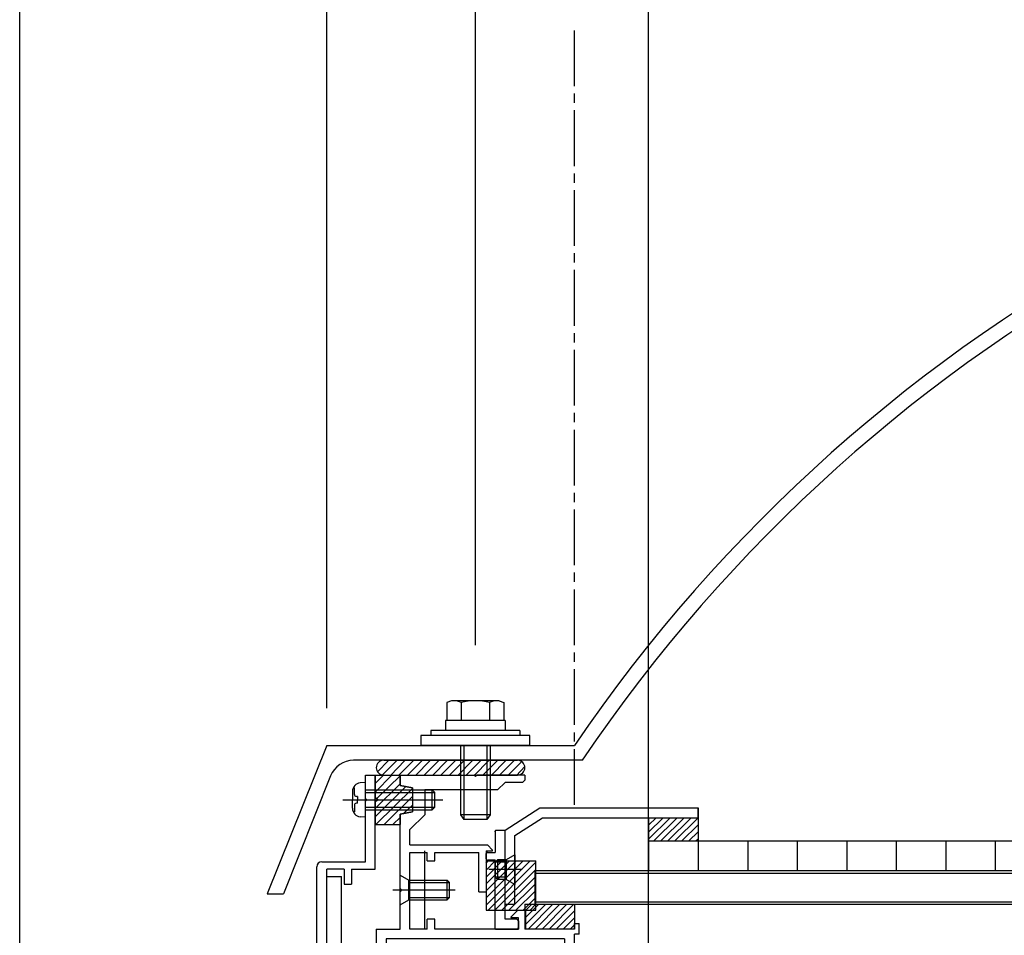
# Model space of a CAD drawing. Extents: x -210 to 210, y -148 to 148.
# Drawn here: x -134 to -68, y -1 to 60 of the extents above; entities that cross this region are included whole.
import ezdxf
from ezdxf.enums import TextEntityAlignment as Align

# ---------------------------------------------------------------- set-up
doc = ezdxf.new("R2010")
doc.units = 0
doc.header["$LTSCALE"] = 10
doc.header["$PDMODE"] = 32
doc.header["$PDSIZE"] = 0.3
doc.linetypes.add('DASHDOT', pattern=[0.5375, 0.375, -0.05, 0.0625, -0.05])
for name, color, linetype in [('St', 127, 'CONTINUOUS'), ('ガラス', 48, 'CONTINUOUS'), ('ゴム等', 63, 'CONTINUOUS'), ('ボルト／ビス', 64, 'CONTINUOUS'), ('別途部材', 96, 'CONTINUOUS'), ('型材断面', 47, 'CONTINUOUS'), ('寸法', 80, 'CONTINUOUS'), ('曲げ物', 111, 'CONTINUOUS')]:
    doc.layers.add(name, color=color, linetype=linetype)
doc.styles.add('TextStyle03', font='MONOTXT', dxfattribs={"height": 1, "bigfont": 'BIGFONT'})

# ---------------------------------------------------------------- blocks, each defined once
blk = doc.blocks.new('*GRP_0005')
at = {"layer": '型材断面', "color": 47, "linetype": 'CONTINUOUS'}
for p, q in [((-111.190408, 9.472558), (-110.52374, 9.472558)), ((-111.190408, 7.90589), (-111.190408, 9.472558)), ((-110.52374, 3.139245), (-110.52374, 9.472558)), ((-111.090408, 7.80589), (-111.190408, 7.90589)), ((-111.090408, 7.80589), (-111.190408, 7.70589)), ((-111.190408, 3.639245), (-111.190408, 7.70589)), ((-114.12374, 3.639245), (-111.190408, 3.639245)), ((-114.457075, -9.827575), (-114.457075, 3.305912)), ((-112.62374, 3.139245), (-113.790408, 3.139245)), ((-113.790408, -22.360775), (-113.790408, 3.139245)), ((-112.62374, 3.139245), (-112.62374, 2.139245)), ((-112.12374, 3.139245), (-112.12374, 2.139245)), ((-112.12374, 3.139245), (-110.52374, 3.139245)), ((-112.62374, 2.139245), (-112.12374, 2.139245)), ((-114.357075, -9.927575), (-114.457075, -9.827575)), ((-114.357075, -9.927575), (-114.457075, -10.027575)), ((-114.457075, -16.249885), (-114.457075, -10.027575)), ((-114.357075, -16.349885), (-114.457075, -16.249885)), ((-114.357075, -16.349885), (-114.457075, -16.449885)), ((-114.457075, -20.527745), (-114.457075, -16.449885)), ((-114.457075, -20.527745), (-123.85999, -21.020042)), ((-124.059717, -21.0305), (-127.12191, -21.190823)), ((-127.12191, -22.760785), (-127.12191, -21.194322)), ((-123.954625, -21.125135), (-124.059717, -21.0305)), ((-123.954625, -21.125135), (-123.85999, -21.020042)), ((-125.522328, -21.774655), (-126.455328, -21.823502)), ((-126.455328, -22.760785), (-126.455328, -21.827002)), ((-125.522328, -22.760785), (-125.522328, -21.774655)), ((-125.028373, -21.848927), (-122.620335, -21.722853)), ((-124.570685, -22.7643), (-125.028373, -21.848927)), ((-123.14106, -22.7643), (-122.620335, -21.722853)), ((-122.189427, -21.8609), (-121.52276, -21.8609)), ((-122.189427, -22.4609), (-122.189427, -21.8609)), ((-118.57339, -21.410835), (-121.52276, -21.565253)), ((-121.52276, -21.565253), (-121.52276, -21.8609)), ((-118.57339, -21.8609), (-118.57339, -21.410835)), ((-118.57339, -21.8609), (-117.906725, -21.8609)), ((-114.957355, -21.221515), (-117.906725, -21.37593)), ((-117.906725, -21.8609), (-117.906725, -21.37593)), ((-114.957355, -21.221515), (-114.957355, -21.8609)), ((-114.957355, -21.8609), (-114.290687, -21.8609)), ((-114.290687, -21.8609), (-114.290687, -22.4609)), ((-112.62374, -21.360775), (-112.12374, -21.360775)), ((-112.62374, -21.360775), (-112.62374, -22.360775)), ((-112.12374, -22.360775), (-112.12374, -21.360775)), ((-122.189427, -22.4609), (-121.52276, -22.4609)), ((-121.52276, -22.69411), (-121.52276, -22.4609)), ((-114.957355, -22.69411), (-114.957355, -22.4609)), ((-114.957355, -22.4609), (-114.290687, -22.4609)), ((-112.62374, -22.360775), (-113.790408, -22.360775)), ((-105.821895, -22.360775), (-112.12374, -22.360775)), ((-105.821895, -22.360775), (-105.821895, -22.860775)), ((-126.55532, -22.860778), (-127.02192, -22.860778)), ((-125.422335, -22.860775), (-124.63031, -22.860775)), ((-123.081435, -22.860775), (-121.689427, -22.860775)), ((-107.58856, -22.860775), (-114.790693, -22.860775)), ((-107.48856, -22.760775), (-107.58856, -22.860775)), ((-107.48856, -22.760775), (-107.38856, -22.860775)), ((-107.38856, -22.860775), (-105.821895, -22.860775))]:
    blk.add_line(p, q, dxfattribs=at)
for centre, radius, start, end in [((-114.123741, 3.305914), 0.333333, 90, 180), ((-127.021928, -22.760782), 0.099987, 180, 270), ((-126.555322, -22.760782), 0.099987, 270, 360), ((-125.422335, -22.760779), 0.099987, 180, 270), ((-124.630306, -22.794108), 0.066658, 270, 386.565051), ((-123.081436, -22.794108), 0.066658, 153.434949, 270), ((-121.689433, -22.694108), 0.166667, 270, 360), ((-114.790693, -22.694108), 0.166667, 180, 270)]:
    blk.add_arc(centre, radius, start, end, dxfattribs=at)
blk = doc.blocks.new('*HAT_0005')
at = {"layer": 'ゴム等'}
for p, q in [((-110.375, 9.7), (-109.625, 10.45)), ((-110.075, 9.45), (-109.075, 10.45)), ((-109.5, 9.45), (-108.525, 10.45)), ((-108.95, 9.45), (-107.95, 10.45)), ((-108.375, 9.45), (-107.375, 10.45)), ((-107.825, 9.45), (-106.825, 10.45)), ((-107.25, 9.45), (-106.25, 10.45)), ((-106.675, 9.45), (-105.675, 10.45)), ((-106.125, 9.45), (-105.125, 10.45)), ((-105.55, 9.45), (-104.55, 10.45)), ((-104.975, 9.45), (-103.975, 10.45)), ((-104.425, 9.45), (-103.425, 10.45)), ((-103.875, 9.45), (-102.875, 10.45)), ((-103.3, 9.45), (-102.3, 10.45)), ((-102.725, 9.45), (-101.725, 10.45)), ((-102.175, 9.45), (-101.175, 10.45)), ((-101.6, 9.45), (-100.675, 10.375)), ((-101.025, 9.45), (-100.45, 10.05))]:
    blk.add_line(p, q, dxfattribs=at)
blk = doc.blocks.new('*GRP_0028')
at = {"layer": 'ゴム等', "color": 63, "linetype": 'CONTINUOUS'}
for p, q in [((-110.454972, 9.97136), (-110.454972, 9.97136)), ((-109.954972, 10.47136), (-100.954972, 10.47136)), ((-100.454972, 9.97136), (-100.454972, 9.97136)), ((-109.954972, 9.47136), (-100.954972, 9.47136))]:
    blk.add_line(p, q, dxfattribs=at)
for centre, start, end in [((-109.95497, 9.971366), 90, 180), ((-109.95497, 9.971366), 180, 270), ((-100.95497, 9.971366), 0, 90), ((-100.95497, 9.971366), -90, 0)]:
    blk.add_arc(centre, 0.5, start, end, dxfattribs=at)
at = {"layer": 'ゴム等'}
blk.add_blockref('*HAT_0005', (0, 0), dxfattribs=at)
blk = doc.blocks.new('*HAT_0006')
at = {"layer": 'ゴム等'}
for p, q in [((-110.5, 8.35), (-109.4, 9.475)), ((-110.5, 8.925), (-109.975, 9.475)), ((-110.425, 7.9), (-108.825, 9.45)), ((-110.5, 7.25), (-108.825, 8.9)), ((-110.5, 6.675), (-108.475, 8.7)), ((-110.475, 6.15), (-108, 8.6)), ((-109.925, 6.15), (-108, 8.05)), ((-108.6, 6.9), (-108, 7.475)), ((-109.35, 6.15), (-108.825, 6.65))]:
    blk.add_line(p, q, dxfattribs=at)
blk = doc.blocks.new('*GRP_0029')
at = {"layer": 'ゴム等', "linetype": 'CONTINUOUS'}
for p, q in [((-110.52374, 9.47256), (-108.857072, 9.47256)), ((-110.52374, 9.47256), (-110.52374, 7.97256)), ((-108.857072, 8.77256), (-108.857072, 9.47256)), ((-108.02374, 8.605892), (-108.857072, 8.77256)), ((-110.357072, 7.805892), (-110.52374, 7.97256)), ((-108.02374, 8.605892), (-108.02374, 7.005892)), ((-110.357072, 7.805892), (-110.52374, 7.639228)), ((-110.52374, 7.639228), (-110.52374, 6.139228)), ((-108.857072, 6.839228), (-108.02374, 7.005892)), ((-108.857072, 6.139228), (-108.857072, 6.839228)), ((-110.52374, 6.139228), (-108.857072, 6.139228))]:
    blk.add_line(p, q, dxfattribs=at)
at = {"layer": 'ゴム等'}
blk.add_blockref('*HAT_0006', (0, 0), dxfattribs=at)
blk = doc.blocks.new('*HAT_0015')
at = {"layer": 'ゴム等'}
for p, q in [((-103.05, 0.725), (-100.1, 3.7)), ((-103.05, 1.2), (-100.575, 3.7)), ((-103.05, 1.675), (-101.05, 3.7)), ((-103.05, 2.15), (-101.5, 3.7)), ((-103.05, 2.6), (-101.975, 3.7)), ((-103.05, 3.075), (-102.45, 3.7)), ((-103.05, 3.55), (-102.925, 3.7)), ((-102.95, 0.35), (-99.725, 3.6)), ((-102.5, 0.35), (-99.725, 3.125)), ((-102.025, 0.35), (-99.725, 2.65)), ((-101.55, 0.35), (-99.725, 2.175)), ((-101.075, 0.35), (-99.725, 1.7)), ((-100.6, 0.35), (-99.725, 1.225)), ((-100.125, 0.35), (-99.725, 0.775))]:
    blk.add_line(p, q, dxfattribs=at)
blk = doc.blocks.new('*GRP_0038')
at = {"layer": 'ゴム等', "linetype": 'CONTINUOUS'}
for p, q in [((-103.056908, 3.705892), (-103.056908, 0.37256)), ((-103.056908, 3.705892), (-99.723572, 3.705892)), ((-99.723572, 0.37256), (-99.723572, 3.705892)), ((-103.056908, 0.37256), (-99.723572, 0.37256))]:
    blk.add_line(p, q, dxfattribs=at)
at = {"layer": 'ゴム等'}
blk.add_blockref('*HAT_0015', (0, 0), dxfattribs=at)
blk = doc.blocks.new('*GRP_0039')
at = {"layer": 'ゴム等', "linetype": 'CONTINUOUS'}
for p, q in [((-100.457097, 0.77252), (-97.123743, 0.77252)), ((-100.457097, 0.77252), (-100.457097, -0.894107)), ((-99.04287, 0.77252), (-100.457097, -0.641668)), ((-99.514263, 0.77252), (-100.457097, -0.17028)), ((-99.985697, 0.77252), (-100.457097, 0.301132)), ((-98.57147, 0.77252), (-100.238142, -0.894107)), ((-98.10007, 0.77252), (-99.766742, -0.894107)), ((-97.628643, 0.77252), (-99.295317, -0.894107)), ((-97.157243, 0.77252), (-98.823917, -0.894107)), ((-97.123743, 0.77252), (-97.123743, -0.894107)), ((-97.123743, 0.33464), (-98.352517, -0.894107)), ((-97.123743, -0.136748), (-97.881117, -0.894107)), ((-97.123743, -0.60816), (-97.40969, -0.894107)), ((-97.123743, -0.894107), (-100.457097, -0.894107))]:
    blk.add_line(p, q, dxfattribs=at)
blk = doc.blocks.new('*GRP_0113')
at = {"layer": 'ゴム等', "linetype": 'CONTINUOUS'}
for p, q in [((-92.123743, 6.6049), (-92.123743, 5.03906)), ((-92.123743, 6.6049), (-88.790423, 6.6049)), ((-88.790423, 6.6049), (-88.790423, 5.03906)), ((-92.123743, 5.03906), (-88.790423, 5.03906))]:
    blk.add_line(p, q, dxfattribs=at)
blk = doc.blocks.new('*GRP_0040')
at = {"layer": 'ゴム等', "linetype": 'CONTINUOUS'}
for p, q in [((-92.123743, 5.15726), (-90.676062, 6.6049)), ((-92.123743, 5.628648), (-91.147462, 6.6049)), ((-92.123743, 6.100033), (-91.618862, 6.6049)), ((-91.77051, 5.03906), (-90.20463, 6.6049)), ((-91.29911, 5.03906), (-89.73323, 6.6049)), ((-90.82771, 5.03906), (-89.261823, 6.6049)), ((-88.790423, 6.6049), (-90.35631, 5.03906)), ((-89.88491, 5.03906), (-88.790423, 6.133512)), ((-89.41351, 5.03906), (-88.790423, 5.662127)), ((-88.94211, 5.03906), (-88.790423, 5.19074))]:
    blk.add_line(p, q, dxfattribs=at)
blk.add_blockref('*GRP_0113', (0, 0), dxfattribs=at)
blk = doc.blocks.new('*GRP_0046')
at = {"layer": 'ボルト／ビス', "color": 64, "linetype": 'CONTINUOUS'}
for p, q in [((-108.857072, 0.738888), (-108.857072, 2.738888)), ((-108.857072, 2.738888), (-108.257072, 2.405555)), ((-108.257072, 1.072222), (-108.257072, 2.405555)), ((-108.257072, 2.405555), (-105.690408, 2.405555)), ((-108.257072, 2.238888), (-105.52374, 2.238888)), ((-105.690408, 2.405555), (-105.52374, 2.238888)), ((-105.690408, 1.072222), (-105.690408, 2.405555)), ((-105.52374, 1.238888), (-105.52374, 2.238888)), ((-109.351583, 1.738888), (-105.150825, 1.738888)), ((-108.857072, 0.738888), (-108.257072, 1.072222)), ((-108.257072, 1.238888), (-105.52374, 1.238888)), ((-108.257072, 1.072222), (-105.690408, 1.072222)), ((-105.690408, 1.072222), (-105.52374, 1.238888))]:
    blk.add_line(p, q, dxfattribs=at)
blk = doc.blocks.new('*GRP_0047')
at = {"layer": 'ボルト／ビス', "color": 64, "linetype": 'CONTINUOUS'}
for p, q in [((-111.190408, 8.97256), (-111.539795, 8.941993)), ((-111.190408, 6.639228), (-111.190408, 8.97256)), ((-112.057072, 8.377483), (-112.057072, 7.805892)), ((-111.928773, 8.604773), (-112.009493, 8.604773)), ((-111.928773, 8.17256), (-111.928773, 8.604773)), ((-111.712078, 8.039228), (-111.795438, 8.039228)), ((-111.712078, 8.039228), (-111.712078, 7.805892)), ((-111.190408, 8.47256), (-106.690408, 8.47256)), ((-111.190408, 8.305892), (-106.52374, 8.305892)), ((-106.690408, 8.47256), (-106.52374, 8.305892)), ((-106.690408, 7.139228), (-106.690408, 8.47256)), ((-106.52374, 7.305892), (-106.52374, 8.305892)), ((-112.714203, 7.805892), (-105.975983, 7.805892)), ((-112.057072, 7.234305), (-112.057072, 7.805892)), ((-111.928773, 7.439228), (-111.928773, 7.007013)), ((-111.712078, 7.57256), (-111.795438, 7.57256)), ((-111.712078, 7.57256), (-111.712078, 7.805892)), ((-111.190408, 7.305892), (-106.52374, 7.305892)), ((-106.690408, 7.139228), (-106.52374, 7.305892)), ((-111.928773, 7.007013), (-112.009493, 7.007013)), ((-111.190408, 6.639228), (-111.539795, 6.669795)), ((-111.190408, 7.139228), (-106.690408, 7.139228))]:
    blk.add_line(p, q, dxfattribs=at)
for centre, radius, start, end in [((-111.490406, 8.377482), 0.566667, 94.999989, 180), ((-111.795438, 8.17256), 0.133333, 180, 270), ((-111.795438, 7.439226), 0.133333, 90, 180), ((-111.490406, 7.234304), 0.566667, 180, 265.000011)]:
    blk.add_arc(centre, radius, start, end, dxfattribs=at)
blk = doc.blocks.new('*GRP_0070')
at = {"layer": 'ボルト／ビス', "color": 64, "linetype": 'CONTINUOUS'}
for p, q in [((-101.12373, 4.105747), (-101.723722, 3.772432)), ((-101.12373, 4.105747), (-101.12373, 2.105808)), ((-102.290377, 3.772432), (-102.45705, 3.60576)), ((-102.45705, 3.60576), (-102.45705, 2.605788)), ((-101.723722, 3.60576), (-102.45705, 3.60576)), ((-102.290377, 3.772432), (-102.290377, 2.43912)), ((-101.723722, 3.772432), (-102.290377, 3.772432)), ((-101.723722, 3.772432), (-101.723722, 2.43912)), ((-100.62923, 3.10578), (-102.88953, 3.10578)), ((-102.290377, 2.43912), (-102.45705, 2.605788)), ((-101.723722, 2.605788), (-102.45705, 2.605788)), ((-101.723722, 2.43912), (-102.290377, 2.43912)), ((-101.12373, 2.105808), (-101.723722, 2.43912))]:
    blk.add_line(p, q, dxfattribs=at)
at = {"layer": 'ボルト／ビス', "linetype": 'CONTINUOUS'}
blk.add_line((-102.45705, 3.60576), (-102.45705, 2.605788), dxfattribs=at)
blk = doc.blocks.new('*DIM_0073')
at = {"layer": '寸法', "color": 0, "linetype": 'BYBLOCK'}
blk.add_line((-134.455243, -47.528595), (-134.455243, 95.865395), dxfattribs=at)
blk = doc.blocks.new('*DIM_0074')
at = {"layer": '寸法', "color": 0, "linetype": 'BYBLOCK'}
blk.add_line((-92.123735, -39.69411), (-92.123735, 88.874235), dxfattribs=at)
blk = doc.blocks.new('*DIM_0078')
at = {"layer": '寸法', "color": 0, "linetype": 'BYBLOCK'}
blk.add_line((-113.788303, 13.973753), (-113.788303, 82.418265), dxfattribs=at)
blk = doc.blocks.new('*DIM_0092')
at = {"layer": '寸法', "color": 0, "linetype": 'BYBLOCK'}
for p, q in [((-113.788303, 75.000725), (-113.788303, 75.833562)), ((-113.788303, 75.833562), (-103.7883, 75.833562)), ((-103.7883, 18.207087), (-103.7883, 75.833562))]:
    blk.add_line(p, q, dxfattribs=at)
at = {"layer": '寸法', "color": 0}
for p in [(-113.788303, 75.833562), (-103.7883, 75.833562)]:
    blk.add_point(p, dxfattribs=at)
at = {"layer": '寸法', "color": 0, "linetype": 'CONTINUOUS', "style": 'TextStyle03'}
blk.add_text('30', height=3, dxfattribs=at).set_placement((-110.39375, 76.2), (-107.20625, 76.2), align=Align.FIT)
blk = doc.blocks.new('*GRP_0126')
at = {"layer": 'ボルト／ビス', "color": 64, "linetype": 'CONTINUOUS'}
for p, q in [((-105.392053, 14.472552), (-105.712803, 14.35581)), ((-105.712803, 14.35581), (-105.712803, 13.13922)), ((-102.184552, 14.472552), (-105.392053, 14.472552)), ((-104.750552, 14.35581), (-104.750552, 13.13922)), ((-102.826052, 14.35581), (-102.826052, 13.13922)), ((-102.184552, 14.472552), (-101.863803, 14.35581)), ((-101.863803, 14.35581), (-101.863803, 13.13922)), ((-104.788303, 11.472552), (-104.788303, 6.805888)), ((-104.55497, 11.472552), (-104.55497, 6.472555)), ((-103.021635, 11.472552), (-103.021635, 6.472555)), ((-102.788303, 11.472552), (-102.788303, 6.805888)), ((-104.788303, 6.805888), (-104.55497, 6.472555)), ((-102.788303, 6.805888), (-104.788303, 6.805888)), ((-102.788303, 6.805888), (-103.021635, 6.472555)), ((-103.021635, 6.472555), (-104.55497, 6.472555)), ((-103.021635, 6.472555), (-104.55497, 6.472555))]:
    blk.add_line(p, q, dxfattribs=at)
at = {"layer": 'ボルト／ビス', "linetype": 'CONTINUOUS'}
for p, q in [((-101.788303, 13.13922), (-105.788303, 13.13922)), ((-105.788303, 13.13922), (-105.788303, 12.472552)), ((-101.863803, 13.13922), (-105.712803, 13.13922)), ((-101.788303, 13.13922), (-101.788303, 12.472552)), ((-100.121635, 12.13922), (-107.45497, 12.13922)), ((-107.45497, 12.13922), (-107.45497, 11.472552)), ((-100.788303, 12.472552), (-106.788303, 12.472552)), ((-106.788303, 12.472552), (-106.788303, 12.13922)), ((-100.788303, 12.472552), (-100.788303, 12.13922)), ((-100.121635, 11.472552), (-100.121635, 12.13922)), ((-100.121635, 11.472552), (-107.45497, 11.472552))]:
    blk.add_line(p, q, dxfattribs=at)
at = {"layer": 'ボルト／ビス', "color": 64, "linetype": 'CONTINUOUS'}
for centre, radius, start, end in [((-105.231679, 13.422769), 1.049784, 62.721967, 90), ((-103.788303, 10.44853), 4.024022, 76.165015, 103.834998), ((-102.344927, 13.422769), 1.049784, 90, 117.278033)]:
    blk.add_arc(centre, radius, start, end, dxfattribs=at)
blk = doc.blocks.new('*GRP_0107')
at = {"layer": '型材断面', "color": 47, "linetype": 'CONTINUOUS'}
for p, q in [((-102.457, 5.672), (-102.457, 4.272)), ((-102.357, 5.771), (-101.79, 5.771)), ((-101.79, -0.228), (-101.79, 5.771)), ((-103.057, 3.872), (-103.057, 4.172)), ((-102.957, 4.272), (-102.457, 4.272)), ((-102.957, 3.772), (-102.457, 3.772)), ((-102.457, -0.794), (-102.457, 3.772)), ((-100.991, -0.228), (-101.79, -0.228)), ((-100.891, -0.328), (-100.891, -0.894)), ((-102.357, -0.894), (-100.891, -0.894))]:
    blk.add_line(p, q, dxfattribs=at)
for points in [[(-102.375, 5.75), (-102.375, 5.75), (-102.375, 5.75), (-102.375, 5.75), (-102.375, 5.75), (-102.375, 5.75), (-102.375, 5.75), (-102.375, 5.75), (-102.375, 5.75), (-102.375, 5.75), (-102.375, 5.75), (-102.375, 5.75), (-102.375, 5.75), (-102.375, 5.75), (-102.375, 5.75), (-102.375, 5.75), (-102.375, 5.75), (-102.375, 5.75), (-102.375, 5.75), (-102.375, 5.75), (-102.375, 5.75), (-102.375, 5.75), (-102.375, 5.75), (-102.4, 5.75), (-102.4, 5.75), (-102.4, 5.75), (-102.4, 5.75), (-102.4, 5.75), (-102.4, 5.75), (-102.4, 5.75), (-102.4, 5.75), (-102.4, 5.75), (-102.4, 5.75), (-102.4, 5.75), (-102.4, 5.75), (-102.4, 5.75), (-102.4, 5.75), (-102.4, 5.75), (-102.4, 5.75), (-102.4, 5.75), (-102.4, 5.75), (-102.4, 5.75), (-102.4, 5.75), (-102.4, 5.75), (-102.4, 5.75), (-102.4, 5.75), (-102.4, 5.75), (-102.4, 5.75), (-102.4, 5.75), (-102.4, 5.75), (-102.4, 5.75), (-102.4, 5.75), (-102.4, 5.75), (-102.4, 5.75), (-102.4, 5.75), (-102.4, 5.75), (-102.4, 5.75), (-102.425, 5.75), (-102.425, 5.75), (-102.425, 5.75), (-102.425, 5.75), (-102.425, 5.75), (-102.425, 5.75), (-102.425, 5.75), (-102.425, 5.75), (-102.425, 5.75), (-102.425, 5.75), (-102.425, 5.75), (-102.425, 5.75), (-102.425, 5.75), (-102.425, 5.75), (-102.425, 5.75), (-102.425, 5.75), (-102.425, 5.75), (-102.425, 5.75), (-102.425, 5.75), (-102.425, 5.75), (-102.425, 5.75), (-102.425, 5.75), (-102.425, 5.75), (-102.425, 5.75), (-102.425, 5.75), (-102.425, 5.75), (-102.425, 5.75), (-102.425, 5.75), (-102.425, 5.725), (-102.425, 5.725), (-102.425, 5.725), (-102.425, 5.725), (-102.425, 5.725), (-102.425, 5.725), (-102.425, 5.725), (-102.425, 5.725), (-102.425, 5.725), (-102.425, 5.725), (-102.45, 5.725), (-102.45, 5.725), (-102.45, 5.725), (-102.45, 5.725), (-102.45, 5.725), (-102.45, 5.725), (-102.45, 5.725), (-102.45, 5.725), (-102.45, 5.725), (-102.45, 5.725), (-102.45, 5.725), (-102.45, 5.725), (-102.45, 5.725), (-102.45, 5.725), (-102.45, 5.725), (-102.45, 5.725), (-102.45, 5.725), (-102.45, 5.725), (-102.45, 5.725), (-102.45, 5.725), (-102.45, 5.725), (-102.45, 5.725), (-102.45, 5.725), (-102.45, 5.725), (-102.45, 5.725), (-102.45, 5.725), (-102.45, 5.725), (-102.45, 5.725), (-102.45, 5.725), (-102.45, 5.725), (-102.45, 5.725), (-102.45, 5.725), (-102.45, 5.725), (-102.45, 5.7), (-102.45, 5.7), (-102.45, 5.7), (-102.45, 5.7), (-102.45, 5.7), (-102.45, 5.7), (-102.45, 5.7), (-102.45, 5.7), (-102.45, 5.7), (-102.45, 5.7), (-102.45, 5.7), (-102.45, 5.7), (-102.45, 5.7), (-102.45, 5.7), (-102.45, 5.7), (-102.45, 5.7), (-102.45, 5.7), (-102.45, 5.7), (-102.45, 5.7), (-102.45, 5.7), (-102.45, 5.7), (-102.45, 5.7), (-102.45, 5.7), (-102.45, 5.7), (-102.475, 5.7), (-102.475, 5.7), (-102.475, 5.7), (-102.475, 5.7), (-102.475, 5.7), (-102.475, 5.7), (-102.475, 5.7), (-102.475, 5.7), (-102.475, 5.7), (-102.475, 5.7), (-102.475, 5.7), (-102.475, 5.675), (-102.475, 5.675), (-102.475, 5.675), (-102.475, 5.675), (-102.475, 5.675), (-102.475, 5.675), (-102.475, 5.675), (-102.475, 5.675), (-102.475, 5.675), (-102.475, 5.675), (-102.475, 5.675), (-102.475, 5.675), (-102.475, 5.675), (-102.475, 5.675), (-102.475, 5.675), (-102.475, 5.675), (-102.475, 5.675), (-102.475, 5.675), (-102.475, 5.675), (-102.475, 5.675), (-102.475, 5.675), (-102.475, 5.675), (-102.475, 5.675), (-102.475, 5.675), (-102.475, 5.675), (-102.475, 5.675), (-102.475, 5.675), (-102.475, 5.675), (-102.475, 5.675), (-102.475, 5.675), (-102.475, 5.675), (-102.475, 5.675), (-102.475, 5.65), (-102.475, 5.65), (-102.475, 5.65), (-102.475, 5.65), (-102.475, 5.65)], [(-102.975, 4.25), (-102.975, 4.25), (-102.975, 4.25), (-102.975, 4.25), (-102.975, 4.25), (-102.975, 4.25), (-102.975, 4.25), (-102.975, 4.25), (-102.975, 4.25), (-102.975, 4.25), (-102.975, 4.25), (-102.975, 4.25), (-102.975, 4.25), (-102.975, 4.25), (-102.975, 4.25), (-102.975, 4.25), (-102.975, 4.25), (-102.975, 4.25), (-102.975, 4.25), (-102.975, 4.25), (-102.975, 4.25), (-102.975, 4.25), (-102.975, 4.25), (-102.975, 4.25), (-103, 4.25), (-103, 4.25), (-103, 4.25), (-103, 4.25), (-103, 4.25), (-103, 4.25), (-103, 4.25), (-103, 4.25), (-103, 4.25), (-103, 4.25), (-103, 4.25), (-103, 4.25), (-103, 4.25), (-103, 4.25), (-103, 4.25), (-103, 4.25), (-103, 4.25), (-103, 4.25), (-103, 4.25), (-103, 4.25), (-103, 4.25), (-103, 4.25), (-103, 4.25), (-103, 4.25), (-103, 4.25), (-103, 4.25), (-103, 4.25), (-103, 4.25), (-103, 4.25), (-103, 4.25), (-103, 4.25), (-103, 4.25), (-103, 4.25), (-103.025, 4.25), (-103.025, 4.25), (-103.025, 4.25), (-103.025, 4.25), (-103.025, 4.25), (-103.025, 4.25), (-103.025, 4.25), (-103.025, 4.25), (-103.025, 4.25), (-103.025, 4.25), (-103.025, 4.25), (-103.025, 4.25), (-103.025, 4.25), (-103.025, 4.25), (-103.025, 4.25), (-103.025, 4.25), (-103.025, 4.25), (-103.025, 4.25), (-103.025, 4.25), (-103.025, 4.25), (-103.025, 4.25), (-103.025, 4.25), (-103.025, 4.25), (-103.025, 4.25), (-103.025, 4.25), (-103.025, 4.25), (-103.025, 4.25), (-103.025, 4.25), (-103.025, 4.25), (-103.025, 4.225), (-103.025, 4.225), (-103.025, 4.225), (-103.025, 4.225), (-103.025, 4.225), (-103.025, 4.225), (-103.025, 4.225), (-103.025, 4.225), (-103.025, 4.225), (-103.05, 4.225), (-103.05, 4.225), (-103.05, 4.225), (-103.05, 4.225), (-103.05, 4.225), (-103.05, 4.225), (-103.05, 4.225), (-103.05, 4.225), (-103.05, 4.225), (-103.05, 4.225), (-103.05, 4.225), (-103.05, 4.225), (-103.05, 4.225), (-103.05, 4.225), (-103.05, 4.225), (-103.05, 4.225), (-103.05, 4.225), (-103.05, 4.225), (-103.05, 4.225), (-103.05, 4.225), (-103.05, 4.225), (-103.05, 4.225), (-103.05, 4.225), (-103.05, 4.225), (-103.05, 4.225), (-103.05, 4.225), (-103.05, 4.225), (-103.05, 4.225), (-103.05, 4.225), (-103.05, 4.225), (-103.05, 4.225), (-103.05, 4.225), (-103.05, 4.225), (-103.05, 4.2), (-103.05, 4.2), (-103.05, 4.2), (-103.05, 4.2), (-103.05, 4.2), (-103.05, 4.2), (-103.05, 4.2), (-103.05, 4.2), (-103.05, 4.2), (-103.05, 4.2), (-103.05, 4.2), (-103.05, 4.2), (-103.05, 4.2), (-103.05, 4.2), (-103.05, 4.2), (-103.05, 4.2), (-103.05, 4.2), (-103.05, 4.2), (-103.05, 4.2), (-103.05, 4.2), (-103.05, 4.2), (-103.05, 4.2), (-103.05, 4.2), (-103.05, 4.2), (-103.075, 4.2), (-103.075, 4.2), (-103.075, 4.2), (-103.075, 4.2), (-103.075, 4.2), (-103.075, 4.2), (-103.075, 4.2), (-103.075, 4.2), (-103.075, 4.2), (-103.075, 4.2), (-103.075, 4.2), (-103.075, 4.175), (-103.075, 4.175), (-103.075, 4.175), (-103.075, 4.175), (-103.075, 4.175), (-103.075, 4.175), (-103.075, 4.175), (-103.075, 4.175), (-103.075, 4.175), (-103.075, 4.175), (-103.075, 4.175), (-103.075, 4.175), (-103.075, 4.175), (-103.075, 4.175), (-103.075, 4.175), (-103.075, 4.175), (-103.075, 4.175), (-103.075, 4.175), (-103.075, 4.175), (-103.075, 4.175), (-103.075, 4.175), (-103.075, 4.175), (-103.075, 4.175), (-103.075, 4.175), (-103.075, 4.175), (-103.075, 4.175), (-103.075, 4.175), (-103.075, 4.175), (-103.075, 4.175), (-103.075, 4.175), (-103.075, 4.175), (-103.075, 4.175), (-103.075, 4.15), (-103.075, 4.15), (-103.075, 4.15), (-103.075, 4.15), (-103.075, 4.15)], [(-103.075, 3.85), (-103.075, 3.85), (-103.075, 3.85), (-103.075, 3.85), (-103.075, 3.85), (-103.075, 3.85), (-103.075, 3.85), (-103.075, 3.85), (-103.075, 3.85), (-103.075, 3.85), (-103.075, 3.85), (-103.075, 3.85), (-103.075, 3.85), (-103.075, 3.85), (-103.075, 3.85), (-103.075, 3.85), (-103.075, 3.85), (-103.075, 3.85), (-103.075, 3.85), (-103.075, 3.85), (-103.075, 3.85), (-103.075, 3.85), (-103.075, 3.85), (-103.075, 3.85), (-103.075, 3.85), (-103.075, 3.85), (-103.075, 3.85), (-103.075, 3.85), (-103.075, 3.825), (-103.075, 3.825), (-103.075, 3.825), (-103.075, 3.825), (-103.075, 3.825), (-103.075, 3.825), (-103.075, 3.825), (-103.075, 3.825), (-103.075, 3.825), (-103.075, 3.825), (-103.075, 3.825), (-103.075, 3.825), (-103.075, 3.825), (-103.075, 3.825), (-103.075, 3.825), (-103.075, 3.825), (-103.075, 3.825), (-103.075, 3.825), (-103.075, 3.825), (-103.075, 3.825), (-103.05, 3.825), (-103.05, 3.825), (-103.05, 3.825), (-103.05, 3.825), (-103.05, 3.825), (-103.05, 3.825), (-103.05, 3.825), (-103.05, 3.825), (-103.05, 3.825), (-103.05, 3.825), (-103.05, 3.825), (-103.05, 3.825), (-103.05, 3.825), (-103.05, 3.825), (-103.05, 3.8), (-103.05, 3.8), (-103.05, 3.8), (-103.05, 3.8), (-103.05, 3.8), (-103.05, 3.8), (-103.05, 3.8), (-103.05, 3.8), (-103.05, 3.8), (-103.05, 3.8), (-103.05, 3.8), (-103.05, 3.8), (-103.05, 3.8), (-103.05, 3.8), (-103.05, 3.8), (-103.05, 3.8), (-103.05, 3.8), (-103.05, 3.8), (-103.05, 3.8), (-103.05, 3.8), (-103.05, 3.8), (-103.05, 3.8), (-103.05, 3.8), (-103.05, 3.8), (-103.05, 3.8), (-103.05, 3.8), (-103.05, 3.8), (-103.05, 3.8), (-103.05, 3.8), (-103.05, 3.8), (-103.05, 3.8), (-103.05, 3.8), (-103.05, 3.8), (-103.05, 3.8), (-103.05, 3.8), (-103.05, 3.8), (-103.05, 3.8), (-103.05, 3.8), (-103.05, 3.8), (-103.05, 3.8), (-103.05, 3.775), (-103.05, 3.775), (-103.05, 3.775), (-103.025, 3.775), (-103.025, 3.775), (-103.025, 3.775), (-103.025, 3.775), (-103.025, 3.775), (-103.025, 3.775), (-103.025, 3.775), (-103.025, 3.775), (-103.025, 3.775), (-103.025, 3.775), (-103.025, 3.775), (-103.025, 3.775), (-103.025, 3.775), (-103.025, 3.775), (-103.025, 3.775), (-103.025, 3.775), (-103.025, 3.775), (-103.025, 3.775), (-103.025, 3.775), (-103.025, 3.775), (-103.025, 3.775), (-103.025, 3.775), (-103.025, 3.775), (-103.025, 3.775), (-103.025, 3.775), (-103.025, 3.775), (-103.025, 3.775), (-103.025, 3.775), (-103.025, 3.775), (-103.025, 3.775), (-103.025, 3.775), (-103.025, 3.775), (-103.025, 3.775), (-103.025, 3.775), (-103.025, 3.775), (-103.025, 3.775), (-103.025, 3.775), (-103.025, 3.775), (-103, 3.775), (-103, 3.775), (-103, 3.775), (-103, 3.775), (-103, 3.775), (-103, 3.775), (-103, 3.775), (-103, 3.775), (-103, 3.775), (-103, 3.775), (-103, 3.775), (-103, 3.775), (-103, 3.775), (-103, 3.775), (-103, 3.775), (-103, 3.775), (-103, 3.775), (-103, 3.775), (-103, 3.775), (-103, 3.775), (-103, 3.775), (-103, 3.775), (-103, 3.775), (-103, 3.775), (-103, 3.775), (-103, 3.75), (-103, 3.75), (-103, 3.75), (-103, 3.75), (-103, 3.75), (-103, 3.75), (-103, 3.75), (-103, 3.75), (-102.975, 3.75), (-102.975, 3.75), (-102.975, 3.75), (-102.975, 3.75), (-102.975, 3.75), (-102.975, 3.75), (-102.975, 3.75), (-102.975, 3.75), (-102.975, 3.75), (-102.975, 3.75), (-102.975, 3.75), (-102.975, 3.75), (-102.975, 3.75), (-102.975, 3.75), (-102.975, 3.75), (-102.975, 3.75), (-102.975, 3.75), (-102.975, 3.75), (-102.975, 3.75), (-102.975, 3.75), (-102.975, 3.75), (-102.975, 3.75), (-102.975, 3.75), (-102.975, 3.75)], [(-100.9, -0.35), (-100.9, -0.35), (-100.9, -0.35), (-100.9, -0.35), (-100.9, -0.325), (-100.9, -0.325), (-100.9, -0.325), (-100.9, -0.325), (-100.9, -0.325), (-100.9, -0.325), (-100.9, -0.325), (-100.9, -0.325), (-100.9, -0.325), (-100.9, -0.325), (-100.9, -0.325), (-100.9, -0.325), (-100.9, -0.325), (-100.9, -0.325), (-100.9, -0.325), (-100.9, -0.325), (-100.9, -0.325), (-100.9, -0.325), (-100.9, -0.325), (-100.9, -0.325), (-100.9, -0.325), (-100.9, -0.325), (-100.9, -0.325), (-100.9, -0.325), (-100.9, -0.325), (-100.9, -0.325), (-100.9, -0.325), (-100.9, -0.325), (-100.9, -0.325), (-100.9, -0.325), (-100.9, -0.325), (-100.9, -0.325), (-100.9, -0.3), (-100.9, -0.3), (-100.9, -0.3), (-100.9, -0.3), (-100.9, -0.3), (-100.9, -0.3), (-100.9, -0.3), (-100.9, -0.3), (-100.9, -0.3), (-100.9, -0.3), (-100.9, -0.3), (-100.9, -0.3), (-100.9, -0.3), (-100.9, -0.3), (-100.9, -0.3), (-100.9, -0.3), (-100.9, -0.3), (-100.9, -0.3), (-100.9, -0.3), (-100.9, -0.3), (-100.925, -0.3), (-100.925, -0.3), (-100.925, -0.3), (-100.925, -0.3), (-100.925, -0.3), (-100.925, -0.3), (-100.925, -0.3), (-100.925, -0.3), (-100.925, -0.3), (-100.925, -0.3), (-100.925, -0.3), (-100.925, -0.3), (-100.925, -0.3), (-100.925, -0.3), (-100.925, -0.3), (-100.925, -0.275), (-100.925, -0.275), (-100.925, -0.275), (-100.925, -0.275), (-100.925, -0.275), (-100.925, -0.275), (-100.925, -0.275), (-100.925, -0.275), (-100.925, -0.275), (-100.925, -0.275), (-100.925, -0.275), (-100.925, -0.275), (-100.925, -0.275), (-100.925, -0.275), (-100.925, -0.275), (-100.925, -0.275), (-100.925, -0.275), (-100.925, -0.275), (-100.925, -0.275), (-100.925, -0.275), (-100.925, -0.275), (-100.925, -0.275), (-100.925, -0.275), (-100.925, -0.275), (-100.925, -0.275), (-100.925, -0.275), (-100.925, -0.275), (-100.925, -0.275), (-100.925, -0.275), (-100.925, -0.275), (-100.925, -0.275), (-100.925, -0.275), (-100.925, -0.275), (-100.925, -0.275), (-100.925, -0.275), (-100.925, -0.275), (-100.925, -0.275), (-100.925, -0.275), (-100.95, -0.275), (-100.95, -0.275), (-100.95, -0.275), (-100.95, -0.275), (-100.95, -0.25), (-100.95, -0.25), (-100.95, -0.25), (-100.95, -0.25), (-100.95, -0.25), (-100.95, -0.25), (-100.95, -0.25), (-100.95, -0.25), (-100.95, -0.25), (-100.95, -0.25), (-100.95, -0.25), (-100.95, -0.25), (-100.95, -0.25), (-100.95, -0.25), (-100.95, -0.25), (-100.95, -0.25), (-100.95, -0.25), (-100.95, -0.25), (-100.95, -0.25), (-100.95, -0.25), (-100.95, -0.25), (-100.95, -0.25), (-100.95, -0.25), (-100.95, -0.25), (-100.95, -0.25), (-100.95, -0.25), (-100.95, -0.25), (-100.95, -0.25), (-100.95, -0.25), (-100.95, -0.25), (-100.95, -0.25), (-100.95, -0.25), (-100.95, -0.25), (-100.95, -0.25), (-100.975, -0.25), (-100.975, -0.25), (-100.975, -0.25), (-100.975, -0.25), (-100.975, -0.25), (-100.975, -0.25), (-100.975, -0.25), (-100.975, -0.25), (-100.975, -0.25), (-100.975, -0.25), (-100.975, -0.25), (-100.975, -0.25), (-100.975, -0.25), (-100.975, -0.25), (-100.975, -0.25), (-100.975, -0.25), (-100.975, -0.25), (-100.975, -0.25), (-100.975, -0.25), (-100.975, -0.25), (-100.975, -0.25), (-100.975, -0.25), (-100.975, -0.25), (-100.975, -0.25), (-100.975, -0.25), (-100.975, -0.25), (-100.975, -0.25), (-100.975, -0.25), (-100.975, -0.25), (-100.975, -0.25), (-100.975, -0.25), (-100.975, -0.25), (-100.975, -0.25), (-101, -0.25), (-101, -0.25), (-101, -0.25), (-101, -0.25), (-101, -0.25), (-101, -0.25), (-101, -0.25), (-101, -0.25), (-101, -0.25), (-101, -0.25), (-101, -0.25), (-101, -0.25), (-101, -0.25), (-101, -0.25), (-101, -0.25), (-101, -0.25), (-101, -0.25), (-101, -0.25), (-101, -0.25), (-101, -0.25)], [(-102.475, -0.8), (-102.475, -0.8), (-102.475, -0.8), (-102.475, -0.8), (-102.475, -0.8), (-102.475, -0.8), (-102.475, -0.8), (-102.475, -0.8), (-102.475, -0.825), (-102.475, -0.825), (-102.475, -0.825), (-102.475, -0.825), (-102.475, -0.825), (-102.475, -0.825), (-102.475, -0.825), (-102.475, -0.825), (-102.475, -0.825), (-102.475, -0.825), (-102.475, -0.825), (-102.475, -0.825), (-102.475, -0.825), (-102.475, -0.825), (-102.475, -0.825), (-102.475, -0.825), (-102.475, -0.825), (-102.475, -0.825), (-102.475, -0.825), (-102.475, -0.825), (-102.475, -0.825), (-102.475, -0.825), (-102.475, -0.825), (-102.475, -0.825), (-102.475, -0.825), (-102.475, -0.825), (-102.475, -0.825), (-102.475, -0.825), (-102.475, -0.825), (-102.475, -0.825), (-102.475, -0.825), (-102.475, -0.825), (-102.475, -0.85), (-102.475, -0.85), (-102.475, -0.85), (-102.475, -0.85), (-102.475, -0.85), (-102.475, -0.85), (-102.475, -0.85), (-102.475, -0.85), (-102.45, -0.85), (-102.45, -0.85), (-102.45, -0.85), (-102.45, -0.85), (-102.45, -0.85), (-102.45, -0.85), (-102.45, -0.85), (-102.45, -0.85), (-102.45, -0.85), (-102.45, -0.85), (-102.45, -0.85), (-102.45, -0.85), (-102.45, -0.85), (-102.45, -0.85), (-102.45, -0.85), (-102.45, -0.85), (-102.45, -0.85), (-102.45, -0.85), (-102.45, -0.85), (-102.45, -0.85), (-102.45, -0.85), (-102.45, -0.85), (-102.45, -0.85), (-102.45, -0.85), (-102.45, -0.85), (-102.45, -0.85), (-102.45, -0.85), (-102.45, -0.85), (-102.45, -0.875), (-102.45, -0.875), (-102.45, -0.875), (-102.45, -0.875), (-102.45, -0.875), (-102.45, -0.875), (-102.45, -0.875), (-102.45, -0.875), (-102.45, -0.875), (-102.45, -0.875), (-102.45, -0.875), (-102.45, -0.875), (-102.45, -0.875), (-102.45, -0.875), (-102.45, -0.875), (-102.45, -0.875), (-102.45, -0.875), (-102.45, -0.875), (-102.45, -0.875), (-102.45, -0.875), (-102.45, -0.875), (-102.45, -0.875), (-102.45, -0.875), (-102.45, -0.875), (-102.45, -0.875), (-102.45, -0.875), (-102.45, -0.875), (-102.45, -0.875), (-102.45, -0.875), (-102.425, -0.875), (-102.425, -0.875), (-102.425, -0.875), (-102.425, -0.875), (-102.425, -0.875), (-102.425, -0.875), (-102.425, -0.875), (-102.425, -0.875), (-102.425, -0.875), (-102.425, -0.875), (-102.425, -0.875), (-102.425, -0.875), (-102.425, -0.875), (-102.425, -0.875), (-102.425, -0.875), (-102.425, -0.9), (-102.425, -0.9), (-102.425, -0.9), (-102.425, -0.9), (-102.425, -0.9), (-102.425, -0.9), (-102.425, -0.9), (-102.425, -0.9), (-102.425, -0.9), (-102.425, -0.9), (-102.425, -0.9), (-102.425, -0.9), (-102.425, -0.9), (-102.425, -0.9), (-102.425, -0.9), (-102.425, -0.9), (-102.425, -0.9), (-102.425, -0.9), (-102.425, -0.9), (-102.425, -0.9), (-102.425, -0.9), (-102.425, -0.9), (-102.425, -0.9), (-102.4, -0.9), (-102.4, -0.9), (-102.4, -0.9), (-102.4, -0.9), (-102.4, -0.9), (-102.4, -0.9), (-102.4, -0.9), (-102.4, -0.9), (-102.4, -0.9), (-102.4, -0.9), (-102.4, -0.9), (-102.4, -0.9), (-102.4, -0.9), (-102.4, -0.9), (-102.4, -0.9), (-102.4, -0.9), (-102.4, -0.9), (-102.4, -0.9), (-102.4, -0.9), (-102.4, -0.9), (-102.4, -0.9), (-102.4, -0.9), (-102.4, -0.9), (-102.4, -0.9), (-102.4, -0.9), (-102.4, -0.9), (-102.4, -0.9), (-102.4, -0.9), (-102.4, -0.9), (-102.4, -0.9), (-102.4, -0.9), (-102.4, -0.9), (-102.4, -0.9), (-102.4, -0.9), (-102.375, -0.9), (-102.375, -0.9), (-102.375, -0.9), (-102.375, -0.9), (-102.375, -0.9), (-102.375, -0.9), (-102.375, -0.9), (-102.375, -0.9), (-102.375, -0.9), (-102.375, -0.9), (-102.375, -0.9), (-102.375, -0.9), (-102.375, -0.9), (-102.375, -0.9), (-102.375, -0.9), (-102.375, -0.9), (-102.375, -0.9), (-102.375, -0.9), (-102.375, -0.9), (-102.375, -0.9), (-102.375, -0.9), (-102.375, -0.9), (-102.375, -0.9)], [(-101, -0.9), (-101, -0.9), (-101, -0.9), (-101, -0.9), (-101, -0.9), (-101, -0.9), (-101, -0.9), (-101, -0.9), (-101, -0.9), (-101, -0.9), (-101, -0.9), (-101, -0.9), (-101, -0.9), (-101, -0.9), (-101, -0.9), (-101, -0.9), (-101, -0.9), (-101, -0.9), (-101, -0.9), (-101, -0.9), (-100.975, -0.9), (-100.975, -0.9), (-100.975, -0.9), (-100.975, -0.9), (-100.975, -0.9), (-100.975, -0.9), (-100.975, -0.9), (-100.975, -0.9), (-100.975, -0.9), (-100.975, -0.9), (-100.975, -0.9), (-100.975, -0.9), (-100.975, -0.9), (-100.975, -0.9), (-100.975, -0.9), (-100.975, -0.9), (-100.975, -0.9), (-100.975, -0.9), (-100.975, -0.9), (-100.975, -0.9), (-100.975, -0.9), (-100.975, -0.9), (-100.975, -0.9), (-100.975, -0.9), (-100.975, -0.9), (-100.975, -0.9), (-100.975, -0.9), (-100.975, -0.9), (-100.975, -0.9), (-100.975, -0.9), (-100.975, -0.9), (-100.975, -0.9), (-100.975, -0.9), (-100.95, -0.9), (-100.95, -0.9), (-100.95, -0.9), (-100.95, -0.9), (-100.95, -0.9), (-100.95, -0.9), (-100.95, -0.9), (-100.95, -0.9), (-100.95, -0.9), (-100.95, -0.9), (-100.95, -0.9), (-100.95, -0.9), (-100.95, -0.9), (-100.95, -0.9), (-100.95, -0.9), (-100.95, -0.9), (-100.95, -0.9), (-100.95, -0.9), (-100.95, -0.9), (-100.95, -0.9), (-100.95, -0.9), (-100.95, -0.9), (-100.95, -0.9), (-100.95, -0.9), (-100.95, -0.9), (-100.95, -0.9), (-100.95, -0.9), (-100.95, -0.875), (-100.95, -0.875), (-100.95, -0.875), (-100.95, -0.875), (-100.95, -0.875), (-100.95, -0.875), (-100.95, -0.875), (-100.95, -0.875), (-100.95, -0.875), (-100.95, -0.875), (-100.95, -0.875), (-100.925, -0.875), (-100.925, -0.875), (-100.925, -0.875), (-100.925, -0.875), (-100.925, -0.875), (-100.925, -0.875), (-100.925, -0.875), (-100.925, -0.875), (-100.925, -0.875), (-100.925, -0.875), (-100.925, -0.875), (-100.925, -0.875), (-100.925, -0.875), (-100.925, -0.875), (-100.925, -0.875), (-100.925, -0.875), (-100.925, -0.875), (-100.925, -0.875), (-100.925, -0.875), (-100.925, -0.875), (-100.925, -0.875), (-100.925, -0.875), (-100.925, -0.875), (-100.925, -0.875), (-100.925, -0.875), (-100.925, -0.875), (-100.925, -0.875), (-100.925, -0.875), (-100.925, -0.875), (-100.925, -0.875), (-100.925, -0.875), (-100.925, -0.875), (-100.925, -0.875), (-100.925, -0.85), (-100.925, -0.85), (-100.925, -0.85), (-100.925, -0.85), (-100.925, -0.85), (-100.925, -0.85), (-100.925, -0.85), (-100.925, -0.85), (-100.925, -0.85), (-100.925, -0.85), (-100.925, -0.85), (-100.925, -0.85), (-100.925, -0.85), (-100.925, -0.85), (-100.925, -0.85), (-100.925, -0.85), (-100.925, -0.85), (-100.925, -0.85), (-100.925, -0.85), (-100.925, -0.85), (-100.9, -0.85), (-100.9, -0.85), (-100.9, -0.85), (-100.9, -0.85), (-100.9, -0.85), (-100.9, -0.85), (-100.9, -0.85), (-100.9, -0.85), (-100.9, -0.85), (-100.9, -0.85), (-100.9, -0.85), (-100.9, -0.85), (-100.9, -0.85), (-100.9, -0.85), (-100.9, -0.85), (-100.9, -0.85), (-100.9, -0.825), (-100.9, -0.825), (-100.9, -0.825), (-100.9, -0.825), (-100.9, -0.825), (-100.9, -0.825), (-100.9, -0.825), (-100.9, -0.825), (-100.9, -0.825), (-100.9, -0.825), (-100.9, -0.825), (-100.9, -0.825), (-100.9, -0.825), (-100.9, -0.825), (-100.9, -0.825), (-100.9, -0.825), (-100.9, -0.825), (-100.9, -0.825), (-100.9, -0.825), (-100.9, -0.825), (-100.9, -0.825), (-100.9, -0.825), (-100.9, -0.825), (-100.9, -0.825), (-100.9, -0.825), (-100.9, -0.825), (-100.9, -0.825), (-100.9, -0.825), (-100.9, -0.825), (-100.9, -0.825), (-100.9, -0.825), (-100.9, -0.825), (-100.9, -0.8), (-100.9, -0.8), (-100.9, -0.8), (-100.9, -0.8), (-100.9, -0.8), (-100.9, -0.8), (-100.9, -0.8), (-100.9, -0.8)]]:
    blk.add_lwpolyline(points, dxfattribs=at)
blk = doc.blocks.new('*GRP_0109')
at = {"layer": '型材断面', "color": 47, "linetype": 'CONTINUOUS'}
for p, q in [((-108.857075, 9.472558), (-103.888303, 9.472558)), ((-103.788303, 9.372558), (-103.888303, 9.472558)), ((-103.788303, 9.372558), (-103.688303, 9.472558)), ((-100.454972, 9.472558), (-103.688303, 9.472558)), ((-100.454972, 9.472558), (-100.454972, 9.138025)), ((-102.288305, 8.472558), (-101.789505, 8.971357)), ((-100.621637, 8.971357), (-101.789505, 8.971357)), ((-100.621637, 8.971357), (-100.454972, 9.138025)), ((-102.288305, 8.472558), (-107.190408, 8.472558)), ((-107.190408, 8.472558), (-107.190408, 6.805892)), ((-108.857075, 1.838888), (-108.857075, 6.804723)), ((-108.190408, 5.805892), (-107.190408, 6.805892)), ((-108.190408, 4.77188), (-108.190408, 5.805892)), ((-108.190408, 4.77188), (-102.976435, 4.77188)), ((-102.633338, 4.428782), (-102.976435, 4.77188)), ((-108.190408, -0.894107), (-108.190408, 4.27188)), ((-108.190408, 4.27188), (-107.023743, 4.27188)), ((-107.023743, 3.705213), (-107.023743, 4.27188)), ((-106.523743, 3.705213), (-106.523743, 4.27188)), ((-106.523743, 4.27188), (-103.556908, 4.27188)), ((-103.556908, 1.605892), (-103.556908, 4.27188)), ((-103.056908, 4.37188), (-102.656908, 4.37188)), ((-103.056908, 4.37188), (-103.056908, 1.605892)), ((-107.023743, 3.705213), (-106.523743, 3.705213)), ((-108.757075, 1.738888), (-108.857075, 1.838888)), ((-108.757075, 1.738888), (-108.857075, 1.638888)), ((-108.857075, -0.894107), (-108.857075, 1.638888)), ((-103.556908, 1.605892), (-103.056908, 1.605892)), ((-101.380763, -0.070537), (-100.937668, 0.372558)), ((-100.937668, 0.372558), (-100.390528, 0.372558)), ((-100.390528, -0.894107), (-100.390528, 0.372558)), ((-107.023743, -0.894107), (-107.023743, -0.227442)), ((-106.523743, -0.227442), (-107.023743, -0.227442)), ((-106.523743, -0.894107), (-106.523743, -0.227442)), ((-100.890528, -0.127442), (-101.357193, -0.127442)), ((-100.890528, -0.894107), (-100.890528, -0.127442)), ((-97.123743, -0.894107), (-97.123743, -0.527442)), ((-97.123743, -0.527442), (-96.790408, -0.527442)), ((-96.790408, -1.227442), (-96.790408, -0.527442)), ((-110.457075, -0.894107), (-108.857075, -0.894107)), ((-110.457075, -0.894107), (-110.457075, -19.860775)), ((-107.023743, -0.894107), (-108.190408, -0.894107)), ((-100.890528, -0.894107), (-106.523743, -0.894107)), ((-97.123743, -0.894107), (-100.390528, -0.894107)), ((-96.790408, -1.227442), (-97.123743, -1.227442)), ((-97.123743, -3.860775), (-97.123743, -1.227442)), ((-97.790408, -1.560775), (-109.790408, -1.560775)), ((-109.790408, -1.560775), (-109.790408, -19.194107)), ((-97.790408, -1.560775), (-97.790408, -3.194107)), ((-103.123743, -3.194107), (-103.123743, -4.360775)), ((-97.957075, -3.194107), (-103.123743, -3.194107)), ((-101.123743, -3.194107), (-97.790408, -3.194107)), ((-102.623743, -4.360775), (-102.623743, -3.694107)), ((-101.123743, -3.694107), (-102.623743, -3.694107)), ((-101.123743, -3.694107), (-101.123743, -19.194107)), ((-100.457075, -3.860775), (-97.123743, -3.860775)), ((-100.457075, -3.860775), (-100.457075, -20.694107)), ((-103.123743, -4.360775), (-102.623743, -4.360775)), ((-109.790408, -19.194107), (-103.123743, -19.194107)), ((-103.123743, -18.694107), (-102.623743, -18.694107)), ((-103.123743, -19.194107), (-103.123743, -18.694107)), ((-102.623743, -19.194107), (-102.623743, -18.694107)), ((-101.123743, -19.194107), (-102.623743, -19.194107)), ((-108.821895, -19.860775), (-110.457075, -19.860775)), ((-108.821895, -20.360768), (-108.821895, -19.860768)), ((-108.472487, -20.613717), (-108.321887, -19.860768)), ((-108.321887, -19.860768), (-106.655238, -19.860768)), ((-106.655235, -19.860775), (-108.321887, -19.860775)), ((-106.504637, -20.613717), (-106.655238, -19.860768)), ((-106.155228, -20.360768), (-106.155228, -19.860768)), ((-103.90522, -19.860775), (-106.155228, -19.860775)), ((-106.155228, -19.860775), (-100.957075, -19.860775)), ((-100.957075, -19.860775), (-100.957075, -20.694107)), ((-108.821895, -20.360768), (-109.155228, -20.360768)), ((-109.155228, -20.694107), (-109.155228, -20.360768)), ((-106.155228, -20.360768), (-105.821895, -20.360768)), ((-105.821895, -20.694107), (-105.821895, -20.360768)), ((-108.570537, -20.694107), (-109.155228, -20.694107)), ((-106.406588, -20.694107), (-105.821895, -20.694107)), ((-100.457075, -20.694107), (-100.957075, -20.694107))]:
    blk.add_line(p, q, dxfattribs=at)
blk.add_lwpolyline([(-108.857075, 9.472558), (-108.857075, 8.772558), (-108.023743, 8.605892), (-108.023743, 7.005892), (-108.857075, 6.839225), (-108.857075, 6.139225)], dxfattribs=at)
for centre, radius, start, end in [((-102.656909, 4.405214), 0.033333, -90, 45), ((-101.357194, -0.094107), 0.033333, 135, 270), ((-108.570539, -20.5941), 0.1, 270, 348.690068), ((-106.406592, -20.5941), 0.1, 191.309932, 270)]:
    blk.add_arc(centre, radius, start, end, dxfattribs=at)

msp = doc.modelspace()

# ---------------------------------------------------------------- linework, layer by layer
at = {"layer": 'St', "linetype": 'CONTINUOUS'}
for p, q in [((-107.190408, -0.894107), (-107.190408, 4.371882)), ((-113.790408, 2.639245), (-112.790408, 2.639245)), ((-112.790408, -22.360775), (-112.790408, 2.639245))]:
    msp.add_line(p, q, dxfattribs=at)
at = {"layer": 'ガラス', "linetype": 'CONTINUOUS'}
for p, q in [((-99.79039, 3.039127), (-99.79039, 0.77252)), ((-99.79039, 3.039127), (-8.4729, 3.039127)), ((-99.79039, 2.87246), (-8.4729, 2.87246)), ((-99.79039, 0.93918), (-8.4729, 0.93918)), ((-99.79039, 0.77252), (-8.4729, 0.77252))]:
    msp.add_line(p, q, dxfattribs=at)
at = {"layer": '別途部材', "color": 96, "linetype": 'CONTINUOUS'}
for p, q in [((-113.788303, 11.472552), (-117.788292, 1.472552)), ((-113.788303, 11.472552), (-97.121635, 11.472552)), ((-96.566783, 10.47136), (-111.974928, 10.47136)), ((-113.530027, 9.422428), (-116.709977, 1.472552)), ((-117.788292, 1.472552), (-116.709977, 1.472552))]:
    msp.add_line(p, q, dxfattribs=at)
at = {"layer": '別途部材', "linetype": 'CONTINUOUS'}
for p, q in [((-92.123743, 5.03906), (-92.123743, 3.039127)), ((-92.123743, 5.03906), (-8.4729, 5.03906)), ((-88.79041, 5.03906), (-88.79041, 3.039127)), ((-85.457078, 5.03906), (-85.457078, 3.039127)), ((-82.123743, 5.03906), (-82.123743, 3.039127)), ((-78.79041, 5.03906), (-78.79041, 3.039127)), ((-75.457078, 5.03906), (-75.457078, 3.039127)), ((-72.123743, 5.03906), (-72.123743, 3.039127)), ((-68.790417, 5.03906), (-68.790417, 3.039127)), ((-92.123743, 3.039127), (-8.4729, 3.039127))]:
    msp.add_line(p, q, dxfattribs=at)
at = {"layer": '別途部材', "color": 96, "linetype": 'CONTINUOUS'}
for centre, radius, start, end in [((-8.4729, -48.95923), 107.287455, 394.282227, 505.717773), ((-8.4729, -48.95923), 106.287455, 393.997009, 506.002993), ((-111.980712, 8.802719), 1.668651, 90.001373, 158.200992)]:
    msp.add_arc(centre, radius, start, end, dxfattribs=at)
at = {"layer": '型材断面', "linetype": 'DASHDOT'}
msp.add_line((-97.121635, 7.47375), (-97.121635, 59.823478), dxfattribs=at)
at = {"layer": '曲げ物', "linetype": 'CONTINUOUS'}
for p, q in [((-101.790398, 5.7715), (-99.458302, 7.271552)), ((-99.458302, 7.271552), (-88.790423, 7.271552)), ((-88.790423, 7.27156), (-88.790423, 6.6049)), ((-88.790423, 6.6049), (-88.790423, 7.271552)), ((-101.12373, 5.407673), (-99.26241, 6.6049)), ((-99.26241, 6.6049), (-88.790423, 6.6049)), ((-101.790398, 0.77252), (-101.790398, 5.7715)), ((-101.12373, 0.77252), (-101.12373, 5.407673)), ((-101.790398, 0.77252), (-101.12373, 0.77252))]:
    msp.add_line(p, q, dxfattribs=at)

# ---------------------------------------------------------------- block references
at = {"layer": 'St', "color": 47, "linetype": 'CONTINUOUS'}
msp.add_blockref('*GRP_0109', (0, 0), dxfattribs=at)
at = {"layer": 'ゴム等', "linetype": 'CONTINUOUS'}
for name in ['*GRP_0028', '*GRP_0029', '*GRP_0040', '*GRP_0038', '*GRP_0039']:
    msp.add_blockref(name, (0, 0), dxfattribs=at)
at = {"layer": 'ボルト／ビス', "color": 64, "linetype": 'CONTINUOUS'}
for name in ['*GRP_0047', '*GRP_0046']:
    msp.add_blockref(name, (0, 0), dxfattribs=at)
at = {"layer": 'ボルト／ビス', "linetype": 'CONTINUOUS'}
msp.add_blockref('*GRP_0070', (0, 0), dxfattribs=at)
at = {"layer": '型材断面', "color": 47, "linetype": 'CONTINUOUS'}
msp.add_blockref('*GRP_0005', (0, 0), dxfattribs=at)
at = {"layer": '寸法', "linetype": 'CONTINUOUS'}
for name in ['*DIM_0073', '*DIM_0074', '*DIM_0078', '*DIM_0092']:
    msp.add_blockref(name, (0, 0), dxfattribs=at)
at = {"layer": '寸法', "linetype": 'DASHDOT'}
msp.add_blockref('*GRP_0126', (0, 0), dxfattribs=at)
at = {"layer": '曲げ物', "linetype": 'CONTINUOUS'}
msp.add_blockref('*GRP_0107', (0, 0), dxfattribs=at)

doc.saveas('drawing.dxf')
